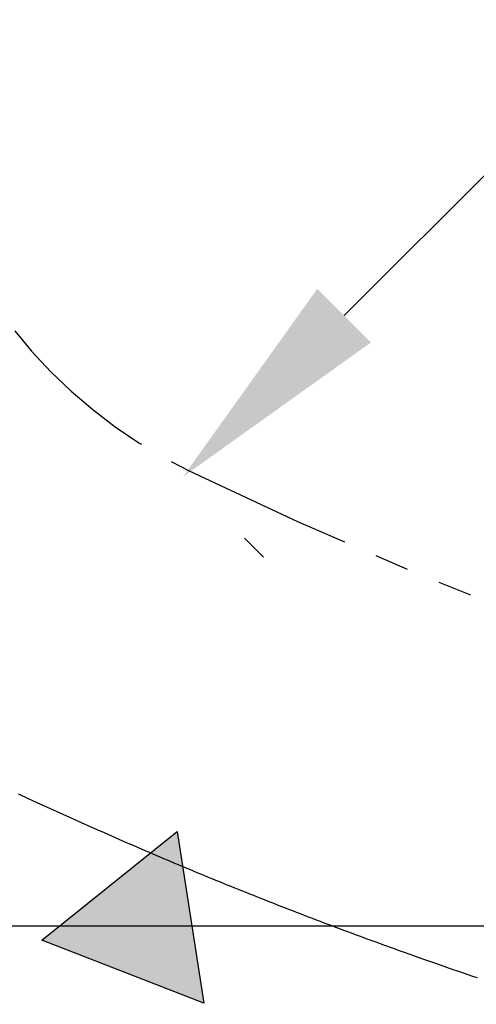
# Model space of a CAD drawing. Extents: x -471 to 69, y -64 to 154.
# Drawn here: x -321 to -316, y 55 to 66 of the extents above; entities that cross this region are included whole.
import ezdxf

# ---------------------------------------------------------------- set-up
doc = ezdxf.new("R2010")
doc.units = 0
doc.header["$LTSCALE"] = 3
doc.header["$MEASUREMENT"] = 0
doc.linetypes.add('PHANTOM', pattern=[2.5, 1.25, -0.25, 0.25, -0.25, 0.25, -0.25])
doc.layers.get('0').update_dxf_attribs({"linetype": 'CONTINUOUS'})
doc.layers.get('DEFPOINTS').update_dxf_attribs({"linetype": 'CONTINUOUS'})
for name, color, linetype in [('BOTTOM', 4, 'PHANTOM'), ('COTATION', 7, 'CONTINUOUS'), ('DESSIN', 7, 'CONTINUOUS')]:
    doc.layers.add(name, color=color, linetype=linetype)
doc.styles.add('TECHNIC', font='techb___.ttf')
doc.dimstyles.new('FICHE_TECHN', dxfattribs={"dimscale": 10, "dimtxt": 0.1875, "dimasz": 0.25, "dimexe": 0.125, "dimexo": 0.125, "dimgap": 0.125, "dimtad": 0, "dimdec": 3, "dimzin": 13, "dimdsep": 46, "dimlunit": 5, "dimtxsty": 'TECHNIC', "dimcen": 0.125, "dimclrd": 256, "dimclre": 256, "dimclrt": 256, "dimadec": 0, "dimazin": 0, "dimtfac": 1, "dimtdec": 3, "dimtofl": 0, "dimtmove": 0, "dimatfit": 2, "dimfxl": 0, "dimfrac": 2, "dimtolj": 1, "dimtzin": 0, "dimarcsym": 0})

# ---------------------------------------------------------------- blocks, each defined once
blk = doc.blocks.new('*D12')
at = {"linetype": 'ByBlock', "lineweight": -2}
for p, q in [((-337.297, 64.37), (-337.297, 33.623)), ((-259.869, 64.37), (-259.869, 33.623)), ((-334.797, 34.873), (-304.26, 34.873)), ((-262.369, 34.873), (-292.906, 34.873))]:
    blk.add_line(p, q, dxfattribs=at)
at = {"linetype": 'ByBlock'}
for points in [[(-334.797, 35.29), (-334.797, 34.456), (-337.297, 34.873)], [(-262.369, 35.29), (-262.369, 34.456), (-259.869, 34.873)]]:
    blk.add_solid(points, dxfattribs=at)
at = {"layer": 'DEFPOINTS', "color": 0, "linetype": 'ByBlock'}
for p in [(-337.297, 65.62), (-259.869, 65.62), (-259.869, 34.873)]:
    blk.add_point(p, dxfattribs=at)
at = {"linetype": 'ByBlock', "insert": (-298.583, 34.873), "char_height": 1.875, "attachment_point": 5, "style": 'TECHNIC'}
blk.add_mtext('\\A1;77 3/8"', dxfattribs=at)
blk = doc.blocks.new('*D17')
at = {"linetype": 'ByBlock', "lineweight": -2}
for p, q in [((-299.459, 105.218), (-303.9, 109.659)), ((-304.784, 107.007), (-312.633, 99.158)), ((-324.583, 87.208), (-317.014, 94.778)), ((-299.463, 58.552), (-327.235, 86.324))]:
    blk.add_line(p, q, dxfattribs=at)
at = {"linetype": 'ByBlock'}
for points in [[(-305.079, 107.302), (-304.49, 106.713), (-303.016, 108.775)], [(-324.878, 87.503), (-324.289, 86.913), (-326.351, 85.44)]]:
    blk.add_solid(points, dxfattribs=at)
at = {"layer": 'DEFPOINTS', "color": 0, "linetype": 'ByBlock'}
for p in [(-298.575, 104.334), (-326.351, 85.44), (-298.579, 57.668)]:
    blk.add_point(p, dxfattribs=at)
at = {"linetype": 'ByBlock', "insert": (-314.823, 96.968), "char_height": 1.875, "attachment_point": 5, "rotation": 45, "style": 'TECHNIC'}
blk.add_mtext('\\A1;33"', dxfattribs=at)
blk = doc.blocks.new('*D41')
at = {"layer": 'COTATION', "lineweight": -2}
for p, q in [((-297.443, 81.333), (-297.232, 81.122)), ((-299.884, 80.238), (-301.159, 78.962)), ((-317.751, 62.37), (-308.817, 71.304)), ((-318.846, 59.93), (-318.635, 59.719))]:
    blk.add_line(p, q, dxfattribs=at)
at = {"layer": 'COTATION'}
for points in [[(-300.178, 80.532), (-299.589, 79.943), (-298.116, 82.005)], [(-318.046, 62.665), (-317.457, 62.076), (-319.519, 60.603)]]:
    blk.add_solid(points, dxfattribs=at)
at = {"layer": 'DEFPOINTS', "color": 0}
for p in [(-298.327, 82.216), (-319.73, 60.814), (-319.519, 60.603)]:
    blk.add_point(p, dxfattribs=at)
at = {"layer": 'COTATION', "insert": (-304.988, 75.133), "char_height": 1.875, "attachment_point": 5, "rotation": 45, "style": 'TECHNIC'}
blk.add_mtext('\\A1;30 1/4"', dxfattribs=at)
blk = doc.blocks.new('*D45')
at = {"layer": 'COTATION', "lineweight": -2}
for p, q in [((-304.114, 83.237), (-350.588, 83.237)), ((-349.338, 80.737), (-349.338, 75.145)), ((-349.338, 58.173), (-349.338, 63.764)), ((-299.829, 55.673), (-350.588, 55.673))]:
    blk.add_line(p, q, dxfattribs=at)
at = {"layer": 'COTATION'}
for points in [[(-349.755, 80.737), (-348.922, 80.737), (-349.338, 83.237)], [(-349.755, 58.173), (-348.922, 58.173), (-349.338, 55.673)]]:
    blk.add_solid(points, dxfattribs=at)
at = {"layer": 'DEFPOINTS', "color": 0}
for p in [(-302.864, 83.237), (-349.338, 55.673), (-298.579, 55.673)]:
    blk.add_point(p, dxfattribs=at)
at = {"layer": 'COTATION', "insert": (-349.338, 69.455), "char_height": 1.875, "attachment_point": 5, "rotation": 90, "style": 'TECHNIC'}
blk.add_mtext('\\A1;27 5/8"', dxfattribs=at)

msp = doc.modelspace()

# ---------------------------------------------------------------- hatches: boundary and pattern name
at = {"layer": 'DESSIN', "ltscale": 0.5}
msp.add_hatch(color=6, dxfattribs=at).paths.add_polyline_path([(-319.2919, 54.8292), (-321.0658, 55.5173), (-319.583, 56.7095)])

# ---------------------------------------------------------------- linework, layer by layer
for p, q in [((-321.2984, 57.1086), (-321.3228, 57.1199)), ((-321.274, 57.0973), (-321.2984, 57.1086)), ((-321.2496, 57.086), (-321.274, 57.0973)), ((-321.2251, 57.0748), (-321.2496, 57.086)), ((-321.2129, 57.0692), (-321.2251, 57.0748)), ((-321.2006, 57.0636), (-321.2129, 57.0692)), ((-321.1805, 57.0544), (-321.2006, 57.0636)), ((-321.1603, 57.0453), (-321.1805, 57.0544)), ((-321.12, 57.027), (-321.1603, 57.0453)), ((-320.7274, 56.85), (-321.12, 57.027)), ((-320.6234, 56.8033), (-320.7274, 56.85)), ((-320.5426, 56.7671), (-320.6234, 56.8033)), ((-320.4616, 56.731), (-320.5426, 56.7671)), ((-320.3806, 56.695), (-320.4616, 56.731)), ((-320.3401, 56.6771), (-320.3806, 56.695)), ((-320.2996, 56.6592), (-320.3401, 56.6771)), ((-320.259, 56.6414), (-320.2996, 56.6592)), ((-320.2185, 56.6236), (-320.259, 56.6414)), ((-320.1779, 56.6058), (-320.2185, 56.6236)), ((-320.1373, 56.5881), (-320.1779, 56.6058)), ((-320.0967, 56.5704), (-320.1373, 56.5881)), ((-320.0561, 56.5527), (-320.0967, 56.5704)), ((-320.0154, 56.5351), (-320.0561, 56.5527)), ((-319.9747, 56.5175), (-320.0154, 56.5351)), ((-319.9341, 56.5), (-319.9747, 56.5175)), ((-319.8934, 56.4825), (-319.9341, 56.5)), ((-319.8527, 56.4651), (-319.8934, 56.4825)), ((-319.812, 56.4476), (-319.8527, 56.4651)), ((-319.7712, 56.4303), (-319.812, 56.4476)), ((-319.7305, 56.413), (-319.7712, 56.4303)), ((-319.6897, 56.3957), (-319.7305, 56.413)), ((-319.6489, 56.3785), (-319.6897, 56.3957)), ((-319.6081, 56.3613), (-319.6489, 56.3785)), ((-319.5673, 56.3441), (-319.6081, 56.3613)), ((-319.5264, 56.327), (-319.5673, 56.3441)), ((-319.4856, 56.3099), (-319.5264, 56.327)), ((-319.4447, 56.2929), (-319.4856, 56.3099)), ((-319.4038, 56.2759), (-319.4447, 56.2929)), ((-319.3629, 56.2589), (-319.4038, 56.2759)), ((-319.322, 56.242), (-319.3629, 56.2589)), ((-319.2808, 56.225), (-319.322, 56.242)), ((-319.2396, 56.2081), (-319.2808, 56.225)), ((-319.1983, 56.1912), (-319.2396, 56.2081)), ((-319.1571, 56.1743), (-319.1983, 56.1912)), ((-319.1158, 56.1574), (-319.1571, 56.1743)), ((-319.0746, 56.1407), (-319.1158, 56.1574)), ((-319.0333, 56.1239), (-319.0746, 56.1407)), ((-318.9919, 56.1072), (-319.0333, 56.1239)), ((-318.9506, 56.0905), (-318.9919, 56.1072)), ((-318.9093, 56.0739), (-318.9506, 56.0905)), ((-318.8679, 56.0573), (-318.9093, 56.0739)), ((-318.8265, 56.0407), (-318.8679, 56.0573)), ((-318.7852, 56.0242), (-318.8265, 56.0407)), ((-318.7438, 56.0077), (-318.7852, 56.0242)), ((-318.7023, 55.9912), (-318.7438, 56.0077)), ((-318.6609, 55.9748), (-318.7023, 55.9912)), ((-318.6178, 55.9578), (-318.6609, 55.9748)), ((-318.5747, 55.9408), (-318.6178, 55.9578)), ((-318.5315, 55.9238), (-318.5747, 55.9408)), ((-318.4884, 55.9069), (-318.5315, 55.9238)), ((-318.4452, 55.89), (-318.4884, 55.9069)), ((-318.402, 55.8732), (-318.4452, 55.89)), ((-318.3588, 55.8564), (-318.402, 55.8732)), ((-318.3156, 55.8396), (-318.3588, 55.8564)), ((-318.2723, 55.8229), (-318.3156, 55.8396)), ((-318.2291, 55.8062), (-318.2723, 55.8229)), ((-318.1858, 55.7896), (-318.2291, 55.8062)), ((-318.1425, 55.773), (-318.1858, 55.7896)), ((-318.0992, 55.7564), (-318.1425, 55.773)), ((-318.0559, 55.7399), (-318.0992, 55.7564)), ((-318.0126, 55.7234), (-318.0559, 55.7399)), ((-317.9692, 55.707), (-318.0126, 55.7234)), ((-317.9265, 55.6908), (-317.9692, 55.707)), ((-317.8838, 55.6747), (-317.9265, 55.6908)), ((-317.8411, 55.6586), (-317.8838, 55.6747)), ((-317.7983, 55.6426), (-317.8411, 55.6586)), ((-317.7556, 55.6266), (-317.7983, 55.6426)), ((-317.7128, 55.6106), (-317.7556, 55.6266)), ((-317.67, 55.5947), (-317.7128, 55.6106)), ((-317.6272, 55.5789), (-317.67, 55.5947)), ((-317.5844, 55.563), (-317.6272, 55.5789)), ((-317.5416, 55.5472), (-317.5844, 55.563)), ((-317.4987, 55.5315), (-317.5416, 55.5472)), ((-317.4559, 55.5157), (-317.4987, 55.5315)), ((-317.413, 55.5001), (-317.4559, 55.5157)), ((-317.3701, 55.4844), (-317.413, 55.5001)), ((-317.3272, 55.4688), (-317.3701, 55.4844)), ((-317.2843, 55.4532), (-317.3272, 55.4688)), ((-317.2414, 55.4377), (-317.2843, 55.4532)), ((-317.1984, 55.4222), (-317.2414, 55.4377)), ((-317.1555, 55.4067), (-317.1984, 55.4222)), ((-317.1125, 55.3913), (-317.1555, 55.4067)), ((-317.0265, 55.3606), (-317.1125, 55.3913)), ((-316.9405, 55.33), (-317.0265, 55.3606)), ((-316.8544, 55.2996), (-316.9405, 55.33)), ((-316.7683, 55.2693), (-316.8544, 55.2996)), ((-316.6821, 55.2392), (-316.7683, 55.2693)), ((-316.5959, 55.2092), (-316.6821, 55.2392)), ((-316.545, 55.1916), (-316.5959, 55.2092)), ((-316.4941, 55.174), (-316.545, 55.1916)), ((-316.4432, 55.1565), (-316.4941, 55.174)), ((-316.3923, 55.1391), (-316.4432, 55.1565)), ((-316.3414, 55.1217), (-316.3923, 55.1391)), ((-316.2905, 55.1043), (-316.3414, 55.1217))]:
    msp.add_line(p, q)
at = {"layer": 'BOTTOM', "ltscale": 0.5}
for centre, radius, start, end in [((-317.0554, 65.6195), 5.5, 140.27142, 244.16476), ((-297.6634, 105.6697), 49.998, 244.16409, 268.20183)]:
    msp.add_arc(centre, radius, start, end, dxfattribs=at)
at = {"layer": 'DESSIN', "color": 6, "ltscale": 0.5}
msp.add_lwpolyline([(-319.2919, 54.8292), (-321.0658, 55.5173), (-319.583, 56.7095)], close=True, dxfattribs=at)

# ---------------------------------------------------------------- dimensions: what is measured, and where the dimension line sits
at = {"color": 1, "linetype": 'ByBlock'}
dim = msp.add_linear_dim(base=(-326.3512, 85.4401), p1=(-298.5752, 104.3336), p2=(-298.579, 57.6679), angle=225, dimstyle='FICHE_TECHN', override={"dimpost": '"'}, dxfattribs=at)
dim.commit()
dim.dimension.update_dxf_attribs({"geometry": '*D17', "text_midpoint": (-314.8233, 96.968), "dimtype": 160})
dim = msp.add_linear_dim(base=(-259.8688, 34.8729), p1=(-337.297, 65.6195), p2=(-259.8688, 65.6195), dimstyle='FICHE_TECHN', override={"dimpost": '"'}, dxfattribs=at)
dim.commit()
dim.dimension.update_dxf_attribs({"geometry": '*D12', "text_midpoint": (-298.5829, 34.8729), "dimtype": 160})
at = {"layer": 'COTATION'}
dim = msp.add_linear_dim(base=(-349.3384, 55.6725), p1=(-302.8643, 83.2369), p2=(-298.579, 55.6725), angle=90, dimstyle='FICHE_TECHN', override={"dimpost": '"'}, dxfattribs=at)
dim.commit()
dim.dimension.update_dxf_attribs({"geometry": '*D45', "text_midpoint": (-349.3384, 69.4547)})
dim = msp.add_linear_dim(base=(-319.5189, 60.6026), p1=(-298.3271, 82.2164), p2=(-319.7299, 60.8136), angle=45, dimstyle='FICHE_TECHN', override={"dimpost": '"'}, dxfattribs=at)
dim.commit()
dim.dimension.update_dxf_attribs({"geometry": '*D41', "text_midpoint": (-304.9883, 75.1332), "dimtype": 160})

doc.saveas('drawing.dxf')
